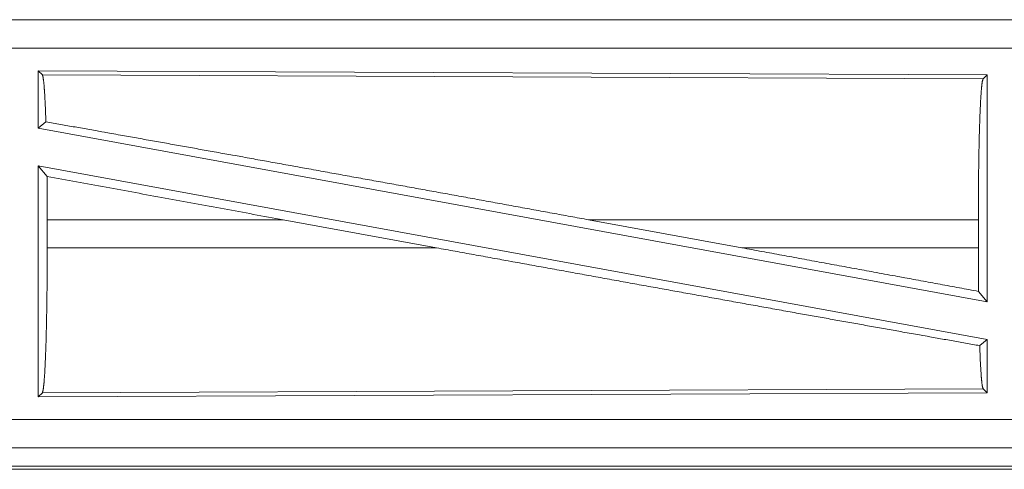
# Model space of a CAD drawing. Units: inches. Extents: x 110 to 169, y 37 to 165.
# Drawn here: x 146 to 148, y 40 to 41 of the extents above; entities that cross this region are included whole.
import ezdxf

# ---------------------------------------------------------------- set-up
doc = ezdxf.new("R2010")
doc.units = ezdxf.units.IN
doc.header["$MEASUREMENT"] = 0
doc.layers.add('CGM', color=7, linetype='Continuous', true_color=0xffffff)

msp = doc.modelspace()

# ---------------------------------------------------------------- linework, layer by layer
at = {"layer": 'CGM', "color": 2, "linetype": 'Continuous', "lineweight": 18}
for p, q in [((149.1441, 40.5855), (143.6126, 40.5855)), ((143.6126, 40.5851), (148.1042, 40.5851)), ((143.6126, 40.5351), (148.1042, 40.5351)), ((146.3268, 40.495), (146.3268, 40.3929)), ((146.3268, 40.495), (148.011, 40.4877)), ((146.3341, 40.4877), (146.3268, 40.495)), ((146.3341, 40.4877), (148.0037, 40.4804)), ((148.0037, 40.4804), (148.011, 40.4877)), ((148.011, 40.4877), (148.011, 40.085)), ((146.3268, 40.3929), (146.3404, 40.4043)), ((146.3268, 40.3929), (148.011, 40.085)), ((146.3268, 40.326), (148.011, 40.0181)), ((146.3268, 40.326), (146.3268, 39.916)), ((146.3268, 40.326), (146.3424, 40.3074)), ((146.3428, 40.2304), (146.3428, 40.1806)), ((146.7614, 40.2304), (146.3428, 40.2304)), ((146.7614, 40.2304), (147.0339, 40.1806)), ((147.3037, 40.2304), (147.5758, 40.1806)), ((147.9953, 40.2304), (147.3037, 40.2304)), ((147.9953, 40.2304), (147.9953, 40.1806)), ((146.3428, 40.1806), (147.0339, 40.1806)), ((147.5758, 40.1806), (147.9953, 40.1806)), ((147.9957, 40.1033), (148.011, 40.085)), ((147.9977, 40.007), (148.011, 40.0181)), ((148.011, 40.0181), (148.011, 39.9233)), ((148.0037, 39.9306), (146.3341, 39.9233)), ((148.011, 39.9233), (148.0037, 39.9306)), ((148.011, 39.9233), (146.3268, 39.916)), ((146.3268, 39.916), (146.3341, 39.9233)), ((148.1042, 39.8759), (143.3688, 39.8759)), ((143.3688, 39.8259), (148.1042, 39.8259)), ((149.1441, 39.8255), (143.3688, 39.8255)), ((148.5783, 39.7928), (143.3741, 39.7928)), ((143.3688, 39.7875), (149.1441, 39.7875))]:
    msp.add_line(p, q, dxfattribs=at)
for points, knots in [([(146.3404, 40.4043), (146.3394, 40.4321), (146.3382, 40.4549), (146.3369, 40.472), (146.3355, 40.483), (146.3341, 40.4877)], [0, 0, 0.33246, 0.604428, 0.809194, 0.941788, 1, 1]), ([(147.9953, 40.2304), (147.9954, 40.2729), (147.9958, 40.3141), (147.9964, 40.353), (147.9972, 40.3882), (147.9983, 40.4189), (147.9995, 40.4441), (148.0008, 40.4631), (148.0022, 40.4753), (148.0037, 40.4804)], [0, 0, 0.169672, 0.334424, 0.489466, 0.630307, 0.752864, 0.8536, 0.92961, 0.978761, 1, 1]), ([(147.3037, 40.2304), (147.045, 40.2776), (146.7925, 40.3233), (146.6713, 40.3452), (146.4442, 40.3858), (146.3404, 40.4043)], [0, 0, 0.268632, 0.530824, 0.656653, 0.892261, 1, 1]), ([(146.3428, 40.2304), (146.3427, 40.2693), (146.3424, 40.3074)], [0, 0, 0.505808, 1, 1]), ([(146.3341, 39.9233), (146.3356, 39.9286), (146.3371, 39.9412), (146.3385, 39.9607), (146.3397, 39.9866), (146.3408, 40.0182), (146.3416, 40.0545), (146.3423, 40.0944), (146.3426, 40.1369), (146.3428, 40.1806)], [0, 0, 0.021275, 0.070464, 0.146486, 0.247232, 0.369785, 0.510609, 0.665637, 0.830352, 1, 1]), ([(147.9977, 40.007), (147.8967, 40.0249), (147.6726, 40.0649), (147.4261, 40.1093), (147.1661, 40.1565), (147.0339, 40.1806)], [0, 0, 0.104781, 0.337179, 0.592918, 0.862795, 1, 1]), ([(147.9957, 40.1033), (147.8592, 40.1285), (147.5758, 40.1806)], [0, 0, 0.325169, 1, 1]), ([(147.9957, 40.1033), (147.9954, 40.1415), (147.9953, 40.1806)], [0, 0, 0.493775, 1, 1]), ([(148.0037, 39.9306), (148.002, 39.9368), (148.0005, 39.9521), (147.999, 39.9758), (147.9977, 40.007)], [0, 0, 0.08448, 0.284198, 0.593048, 1, 1])]:
    msp.add_open_spline(points, degree=1, knots=knots, dxfattribs=at)
msp.add_open_spline([(146.7614, 40.2304), (146.3424, 40.3074)], degree=1, dxfattribs=at)

doc.saveas('drawing.dxf')
